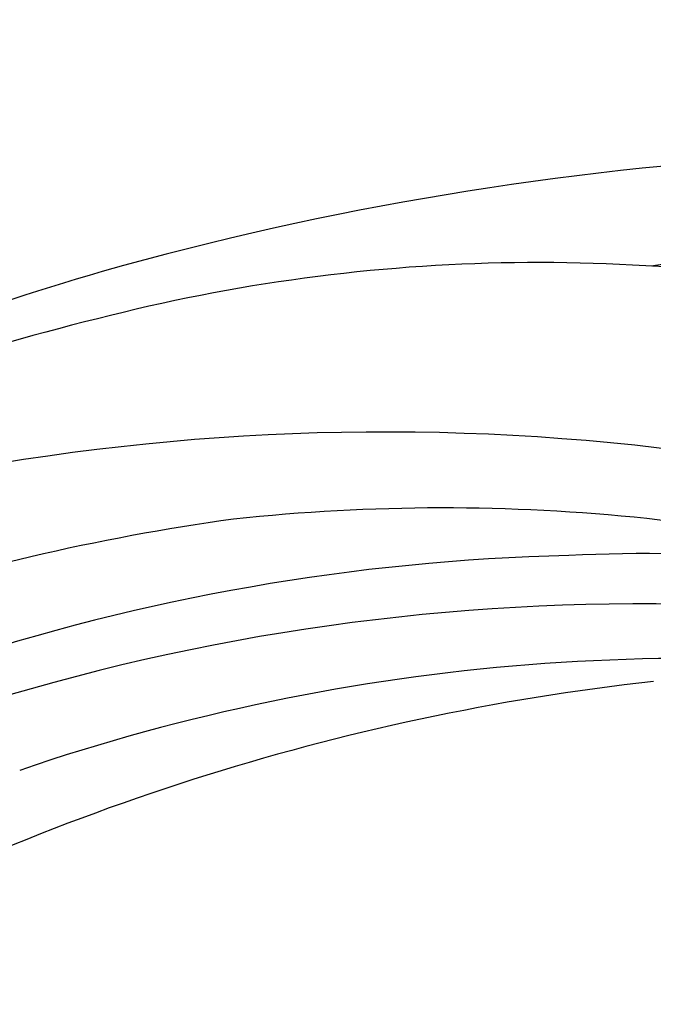
# Model space of a CAD drawing. Units: millimetres. Extents: x 14819 to 16919, y 147 to 1632.
# Drawn here: x 16738 to 16741, y 538 to 543 of the extents above; entities that cross this region are included whole.
import ezdxf
from ezdxf.xclip import XClip

# ---------------------------------------------------------------- set-up
doc = ezdxf.new("R2010")
doc.units = ezdxf.units.MM
doc.header["$XCLIPFRAME"] = 2
doc.linetypes.add('HIDDEN', pattern=[9.525, 6.35, -3.175])
doc.layers.add('H-06.木作(細線)', color=8, linetype='Continuous')
doc.layers.add('H-08.木作(細線)', color=8, linetype='Continuous')

# ---------------------------------------------------------------- blocks, each defined once
blk = doc.blocks.new('SE-21057L-d')
at = {"layer": 'H-08.木作(細線)', "ltscale": 0.2}
blk.add_open_spline([(-29.411, 52.504), (-32.189, 54.696), (-39.003, 60.071), (-52.139, 60.325), (-63.025, 58.038), (-69.897, 54.445), (-74.343, 51.206), (-75.488, 47.073), (-75.02, 43.666), (-73.428, 42.851), (-72.871, 42.566)], degree=3, knots=[0, 0, 0, 0, 10.408594, 25.527572, 37.150721, 43.565994, 48.932359, 52.79117, 56.150489, 57.957533, 57.957533, 57.957533, 57.957533], dxfattribs=at)
blk = doc.blocks.new('SE-21034L-d')
at = {"layer": 'H-08.木作(細線)'}
for centre, radius, start, end in [((6.225, -2.896), 33.013, 314.532, 348.563), ((7.349, -2.114), 33.676, 320.9764, 342.4731), ((-0.952, 0.416), 45.315, 326.9405, 343.4797), ((0.248, -2.62), 43.377, 329.3855, 346.8763), ((4.551, -1.582), 34.366, 301.9238, 340.4297), ((-0.687, -2.171), 36.553, 319.5086, 342.1852), ((5.116, -3.32), 31.875, 303.2967, 332.0423), ((7.872, 0.652), 36.359, 288.6584, 326.6865), ((10.764, -3.745), 30.009, 295.0379, 319.288), ((14.313, -9.687), 27.01, 299.8099, 327.2377), ((-4.455, 0.654), 49.094, 303.6741, 328.8924), ((11.472, -9.058), 24.948, 285.7654, 315.8654), ((5.814, -10.609), 32.499, 280.1818, 322.1988)]:
    blk.add_arc(centre, radius, start, end, dxfattribs=at)
blk = doc.blocks.new('立揚展版用1120-157-7')
at = {"xscale": -1, "rotation": 351.0222613742764}
blk.add_blockref('SE-21057L-d', (16044.55, -9749.059), dxfattribs=at)
at = {"rotation": 136.8497968230542}
blk.add_blockref('SE-21034L-d', (16104.512, -9759.986), dxfattribs=at)

msp = doc.modelspace()

# ---------------------------------------------------------------- linework, layer by layer
at = {"layer": 'H-06.木作(細線)', "color": 2, "linetype": 'HIDDEN'}
msp.add_ellipse((16688.7637, 584.4081), major_axis=(-121.7423, 0), ratio=0.983681, dxfattribs=at)

# ---------------------------------------------------------------- block references
at = {"layer": 'H-06.木作(細線)', "color": 7}
ref = msp.add_blockref('立揚展版用1120-157-7', (11943.6434, 3436.4826), dxfattribs=dict(at, xscale=0.2979200000000015, yscale=0.2979200000000015, zscale=0.2979200000000015))
XClip(ref).set_block_clipping_path([(15534.4176260778, -9932.9368870839), (16334.4176260778, -7632.9368870839)])

doc.saveas('drawing.dxf')
